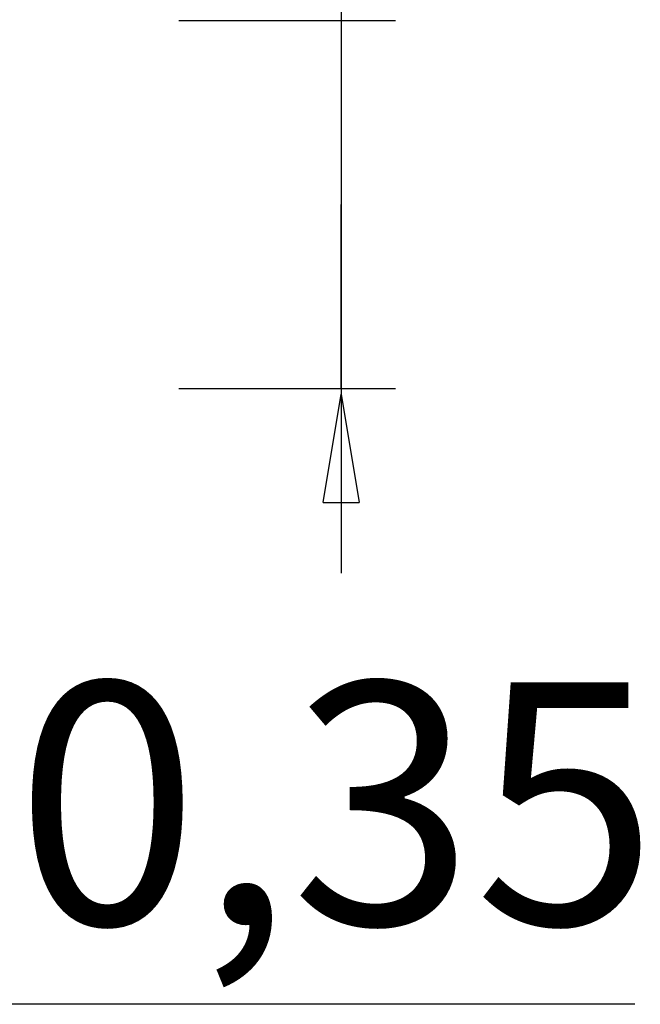
# Model space of a CAD drawing. Units: inches. Extents: x 290.2 to 308.1, y 178.1 to 229.5.
# Drawn here: x 299.5 to 308.1, y 178.9 to 192.5 of the extents above; entities that cross this region are included whole.
import ezdxf

# ---------------------------------------------------------------- set-up
doc = ezdxf.new("R2010")
doc.units = ezdxf.units.IN
doc.header["$MEASUREMENT"] = 0
doc.layers.add('Ebene 1', color=7, linetype='Continuous')

msp = doc.modelspace()

# ---------------------------------------------------------------- linework, layer by layer
at = {"layer": 'Ebene 1', "color": 179, "lineweight": 25, "true_color": 0x1a171b}
for points in [[(303.988, 201.901), (303.988, 184.868)], [(301.738, 192.526), (304.738, 192.526)], [(303.988, 187.427), (303.988, 189.977)], [(301.738, 187.427), (304.738, 187.427)], [(303.738, 185.848), (303.988, 187.348)], [(303.988, 187.348), (304.238, 185.848)], [(303.988, 187.348), (303.988, 185.848)], [(303.738, 185.848), (304.238, 185.848)], [(308.057, 178.895), (294.485, 178.895)]]:
    msp.add_lwpolyline(points, dxfattribs=at)

# ---------------------------------------------------------------- texts
at = {"layer": 'Ebene 1', "color": 179, "true_color": 0x1a171b, "insert": (299.473, 180), "char_height": 3.35844, "attachment_point": 7}
msp.add_mtext('\\feibe Helvetica Neue 47 Light Condensed|b0|i0|c0|p34;\\W1;0,35', dxfattribs=at)

doc.saveas('drawing.dxf')
